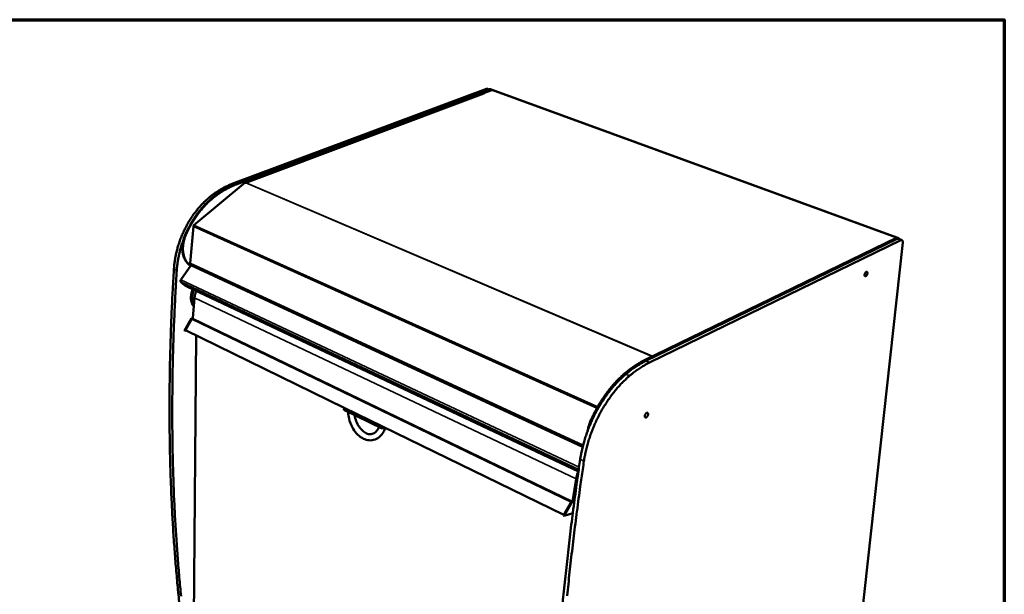
# Model space of a CAD drawing. Units: millimetres. Extents: x 65 to 5840, y 100 to 4100.
# Drawn here: x 4659 to 5840, y 3411 to 4100 of the extents above; entities that cross this region are included whole.
import ezdxf

# ---------------------------------------------------------------- set-up
doc = ezdxf.new("R2010")
doc.units = ezdxf.units.MM
doc.header["$LTSCALE"] = 20
for name, color, linetype, lineweight in [('Border (ISO)', 7, 'Continuous', 70), ('Visible (ISO)', 7, 'Continuous', 50), ('Visible Narrow (ISO)', 7, 'Continuous', 35)]:
    doc.layers.add(name, color=color, linetype=linetype, lineweight=lineweight)

# ---------------------------------------------------------------- blocks, each defined once
blk = doc.blocks.new('Borders Default Border')
at = {"layer": 'Border (ISO)', "flags": 128}
blk.add_lwpolyline([(5, 5), (5, 205), (292, 205), (292, 5), (5, 5)], dxfattribs=at)

msp = doc.modelspace()

# ---------------------------------------------------------------- linework, layer by layer
at = {"layer": 'Visible (ISO)'}
for p, q in [((4914.7, 3903.3), (5218.9, 4017)), ((5222.5, 4016.5), (4918.1, 3902.6)), ((5223.2, 4016.3), (4918.8, 3902.3)), ((5225.4, 4015.6), (5215.2, 4011.8)), ((5222.1, 4016.4), (5220.3, 4017.1)), ((5224.5, 4016.3), (5223.8, 4016.6)), ((5711.1, 3838.5), (5225.9, 4015.7)), ((5215.7, 4011.4), (4930.2, 3904.4)), ((5215.2, 4011.8), (5216.2, 4011.4)), ((5215.2, 4011.2), (5215.2, 4011.8)), ((5216.1, 4011.4), (5216.1, 4011.4)), ((5216.2, 4011.4), (5216.1, 4011.4)), ((4929.3, 3904.5), (4868, 3853.3)), ((4930.3, 3904.1), (4929.3, 3904.5)), ((4930.6, 3904.3), (4930.3, 3904.1)), ((4867.3, 3852), (4863.6, 3807.8)), ((5710.5, 3838.3), (5409.1, 3691.8)), ((5712.7, 3838.1), (5711.8, 3838.4)), ((5410, 3690.5), (5711.3, 3837.1)), ((5711.4, 3838), (5410.1, 3691.4)), ((5715.8, 3835.5), (5414.5, 3688.6)), ((5656.9, 3274.3), (5718.1, 3832.6)), ((5717.1, 3835.6), (5712.6, 3837.3)), ((4852.3, 3787.9), (4864.1, 3805.2)), ((4864.1, 3806.6), (5334.5, 3588.4)), ((4854.2, 3783.5), (4852.3, 3785.3)), ((5329.2, 3558), (4859.4, 3779.8)), ((4868.8, 3766.4), (4866.6, 3741.7)), ((4864.9, 3741.7), (4856.6, 3727)), ((4865.4, 3741.4), (4857.2, 3726.7)), ((4865.6, 3741.1), (4857.8, 3727.3)), ((4866.7, 3742), (4864.9, 3741.7)), ((4865.4, 3741.4), (4864.9, 3741.7)), ((4866.6, 3741.7), (4865.4, 3741.4)), ((4866.6, 3741.2), (4865.6, 3741.1)), ((5320.6, 3521.5), (4865.6, 3741.1)), ((4866.6, 3741.7), (4866.6, 3741.2)), ((5321.3, 3521.9), (4866.6, 3741.2)), ((4857.2, 3726.7), (4856.6, 3727)), ((4857.2, 3726.7), (4858.4, 3727)), ((5048, 3634.5), (4857.8, 3727.3)), ((4867.4, 3325.8), (4870.6, 3721)), ((5048, 3634.5), (5047.7, 3631.9)), ((5093.8, 3609.4), (5047.7, 3631.9)), ((5094.1, 3612.1), (5048, 3634.5)), ((5094.1, 3612.1), (5093.8, 3609.4)), ((5097.6, 3610.3), (5093.8, 3609.4)), ((5311.8, 3505.9), (5094.1, 3612.1)), ((5326.4, 3549.1), (5322, 3522.1)), ((5323.3, 3522.5), (5326.3, 3541)), ((5326.6, 3539.6), (5326.3, 3541)), ((5320.8, 3521.7), (5311.4, 3505.1)), ((5321.5, 3521.4), (5312.1, 3504.8)), ((5322, 3522.1), (5320.8, 3521.7)), ((5320.8, 3521.7), (5321.5, 3521.4)), ((5324.3, 3522.2), (5321.5, 3521.4)), ((5322, 3522.1), (5323.3, 3522.5)), ((5324.4, 3522.8), (5323.3, 3522.5)), ((5323.6, 3522.6), (5323.3, 3522.7)), ((5312.1, 3504.8), (5322.4, 3507.8)), ((5311.4, 3505.1), (5312.1, 3504.8))]:
    msp.add_line(p, q, dxfattribs=at)
at = {"layer": 'Visible (ISO)', "flags": 128}
for points in [[(5220.3, 4017.1, 0.043193), (5220, 4017.1, 0.043193), (5219.6, 4017.2, 0.046522), (5219.3, 4017.1, 0.046522), (5218.9, 4017)], [(5223.8, 4016.6, 0.043201), (5223.5, 4016.7, 0.043201), (5223.1, 4016.7, 0.046546), (5222.8, 4016.6, 0.046546), (5222.5, 4016.5)], [(5223.2, 4016.3, -0.042291), (5223.5, 4016.4, -0.061868), (5223.8, 4016.4, -0.01976), (5224.2, 4016.4, -0.04393), (5224.4, 4016.4, -0.04472), (5224.6, 4016.3, -0.020453), (5224.9, 4016.1, -0.06335), (5225.1, 4015.9, -0.04318), (5225.4, 4015.6)], [(5225.4, 4015.6, -0.046581), (5225.5, 4015.7, -0.046581), (5225.6, 4015.7, -0.043234), (5225.8, 4015.7, -0.043234), (5225.9, 4015.7)], [(5215.7, 4011.4, -0.04348), (5215.8, 4011.5, -0.04348), (5215.9, 4011.5, -0.046566), (5216, 4011.5, -0.046566), (5216.1, 4011.4)], [(4914.7, 3903.3, 0.007042), (4911.5, 3902.1, 0.013482), (4909.9, 3901.3, 0.000753), (4905.6, 3899.3, 0.007039), (4905.2, 3899.1, 0.006657), (4902.8, 3897.8, 0.006773), (4900.4, 3896.5, 0.006413), (4900, 3896.3, 0.000624), (4895.8, 3893.6, 0.012083), (4894.1, 3892.6, 0.006415), (4891.2, 3890.5)], [(4894.6, 3889.8, -0.006413), (4897.6, 3891.9, -0.012078), (4899.2, 3893, -0.000624), (4903.5, 3895.6, -0.00641), (4903.9, 3895.8, -0.006772), (4906.2, 3897.1, -0.006656), (4908.6, 3898.4, -0.007039), (4909, 3898.6, -0.000753), (4913.3, 3900.7, -0.013482), (4915, 3901.4, -0.007042), (4918.1, 3902.6)], [(4918.8, 3902.3, 0.007042), (4915.7, 3901.1, 0.013481), (4914, 3900.4, 0.000753), (4909.7, 3898.3, 0.007038), (4909.3, 3898.1, 0.006655), (4906.9, 3896.8, 0.006771), (4904.6, 3895.5, 0.00641), (4904.1, 3895.3, 0.000624), (4899.9, 3892.7, 0.012077), (4898.3, 3891.6, 0.006412), (4895.3, 3889.5)], [(4930.6, 3904.3, 0.081796), (4930.5, 3904.4, 0.081796), (4930.3, 3904.4, 0.075059), (4930.1, 3904.3, 0.075059), (4930, 3904.2)], [(4891.2, 3890.5, 0.006645), (4888.5, 3888.5, 0.01275), (4887.2, 3887.4, 0.000673), (4883.6, 3884.4, 0.006639), (4883.3, 3884.1, 0.00631), (4881.3, 3882.3, 0.00641), (4879.5, 3880.4, 0.006118), (4877.6, 3878.5, 0.006206), (4875.8, 3876.6, 0.00595), (4874, 3874.5, 0.006027), (4872.3, 3872.5, 0.005807), (4870.5, 3870.3, 0.005873), (4868.9, 3868.2, 0.005687), (4867.2, 3865.9, 0.005742), (4865.7, 3863.7, 0.00559), (4864.1, 3861.3, 0.005634), (4862.6, 3859, 0.005514), (4861.2, 3856.5, 0.005549), (4859.8, 3854.1, 0.00546), (4858.5, 3851.6, 0.005485), (4857.2, 3849.1, 0.005427), (4855.9, 3846.5, 0.005442), (4854.7, 3844, 0.005414), (4853.6, 3841.4, 0.00542), (4852.5, 3838.7, 0.005422), (4851.5, 3836.1, 0.005418), (4850.6, 3833.4, 0.005451), (4849.7, 3830.7, 0.005437), (4848.8, 3828, 0.0055), (4848.1, 3825.3, 0.005477), (4847.4, 3822.6, 0.005571), (4846.7, 3819.8, 0.005538), (4846.1, 3817.1, 0.005663), (4845.6, 3814.4, 0.00562), (4845.1, 3811.6, 0.005778), (4845.1, 3811.2, 0.000513), (4844.4, 3806.2, 0.011126), (4844.2, 3804.3, 0.005783), (4844, 3800.8)], [(4857.6, 3842, -0.005566), (4859.2, 3845.5, -0.010641), (4860, 3847.3, -0.000475), (4862.5, 3852, -0.005561), (4862.7, 3852.4, -0.005648), (4864.1, 3854.9, -0.005613), (4865.5, 3857.4, -0.005733), (4867, 3859.8, -0.005688), (4868.6, 3862.3, -0.005843), (4870.2, 3864.6, -0.005787), (4871.9, 3866.9, -0.005976), (4873.5, 3869.1, -0.005909), (4875.3, 3871.3, -0.006135), (4877.1, 3873.4, -0.006056), (4878.9, 3875.5, -0.00632), (4880.7, 3877.5, -0.006229), (4882.6, 3879.5, -0.006531), (4884.5, 3881.4, -0.006428), (4886.5, 3883.2, -0.00677), (4886.9, 3883.5, -0.000699), (4890.5, 3886.6, -0.012992), (4891.9, 3887.8, -0.006777), (4894.6, 3889.8)], [(4895.3, 3889.5, 0.006776), (4892.6, 3887.5, 0.01299), (4891.2, 3886.3, 0.000699), (4887.6, 3883.2, 0.006769), (4887.2, 3882.9, 0.006426), (4885.2, 3881.1, 0.00653), (4883.3, 3879.2, 0.006227), (4881.4, 3877.2, 0.006318), (4879.6, 3875.2, 0.006054), (4877.8, 3873.1, 0.006134), (4876, 3871, 0.005907), (4874.2, 3868.8, 0.005975), (4872.6, 3866.6, 0.005785), (4870.9, 3864.3, 0.005841), (4869.3, 3861.9, 0.005687), (4867.7, 3859.5, 0.005732), (4866.2, 3857.1, 0.005612), (4864.8, 3854.6, 0.005646), (4863.4, 3852.1, 0.00556), (4863.2, 3851.7, 0.000475), (4860.7, 3847, 0.010638), (4859.8, 3845.2, 0.005565), (4858.3, 3841.7)], [(4850.6, 3398.9, -0.001445), (4849.4, 3410.1, -0.001444), (4848.3, 3421.4, -0.001425), (4847.3, 3432.8, -0.001424), (4846.3, 3444.2, -0.001405), (4845.3, 3455.8, -0.001404), (4844.5, 3467.4, -0.001386), (4843.6, 3479.2, -0.001385), (4842.9, 3491, -0.001367), (4842.2, 3503, -0.001366), (4841.6, 3515, -0.001349), (4841, 3527.1, -0.001348), (4840.5, 3539.2, -0.001332), (4840, 3551.6, -0.001331), (4839.6, 3563.9, -0.001316), (4839.3, 3576.4, -0.001314), (4839.1, 3588.9, -0.0013), (4838.9, 3601.5, -0.001298), (4838.7, 3614.2, -0.001284), (4838.7, 3627, -0.001283), (4838.7, 3639.9, -0.00127), (4838.7, 3652.9, -0.001268), (4838.9, 3665.9, -0.001255), (4839.1, 3679, -0.001253), (4839.3, 3692.2, -0.001242), (4839.7, 3705.5, -0.00124), (4840.1, 3718.9, -0.001229), (4840.5, 3732.4, -0.001226), (4841.1, 3745.9, -0.001216), (4841.1, 3746.4, -0.000023), (4842.4, 3773.2, -0.002395), (4842.9, 3782.5, -0.001216), (4844, 3800.8)], [(4847.4, 3799.2, 0.001215), (4846.3, 3780.8, 0.002393), (4845.8, 3771.5, 0.000023), (4844.5, 3744.7, 0.001215), (4844.5, 3744.2, 0.001225), (4843.9, 3730.7, 0.001228), (4843.4, 3717.2, 0.001239), (4843, 3703.9, 0.001241), (4842.7, 3690.5, 0.001252), (4842.4, 3677.3, 0.001254), (4842.2, 3664.2, 0.001267), (4842.1, 3651.2, 0.001269), (4842, 3638.2, 0.001282), (4842, 3625.3, 0.001283), (4842, 3612.5, 0.001297), (4842.2, 3599.8, 0.001299), (4842.3, 3587.1, 0.001313), (4842.6, 3574.6, 0.001315), (4842.9, 3562.1, 0.00133), (4843.3, 3549.8, 0.001331), (4843.7, 3537.5, 0.001347), (4844.2, 3525.3, 0.001349), (4844.8, 3513.2, 0.001365), (4845.4, 3501.2, 0.001366), (4846.1, 3489.2, 0.001384), (4846.9, 3477.4, 0.001385), (4847.7, 3465.6, 0.001403), (4848.5, 3454, 0.001404), (4849.5, 3442.4, 0.001423), (4850.4, 3431, 0.001424), (4851.5, 3419.5, 0.001444), (4852.6, 3408.3, 0.001445)], [(4868, 3853.3, 0.031974), (4867.8, 3853.1, 0.052128), (4867.7, 3852.9, 0.013522), (4867.5, 3852.7, 0.012943), (4867.4, 3852.5, 0.049864), (4867.4, 3852.3, 0.031273), (4867.3, 3852)], [(4863.8, 3804.8, -0.017596), (4862.5, 3805.7, -0.031286), (4861.8, 3806.2, -0.004307), (4860.4, 3807.6, -0.017622), (4860.1, 3807.9, -0.016244), (4859.3, 3808.9, -0.016682), (4858.5, 3809.9, -0.015146), (4857.8, 3811, -0.015619), (4857.2, 3812.1, -0.014066), (4856.6, 3813.3, -0.014535), (4856, 3814.5, -0.013066), (4855.6, 3815.9, -0.013505), (4855.2, 3817.2, -0.01218), (4854.8, 3818.6, -0.012572), (4854.5, 3820, -0.011424), (4854.3, 3821.5, -0.011761), (4854.2, 3823, -0.010801), (4854.1, 3824.6, -0.011079), (4854.1, 3826.1, -0.010306), (4854.1, 3827.7, -0.010525), (4854.3, 3829.3, -0.009933), (4854.5, 3830.9, -0.010095), (4854.7, 3832.5, -0.009675), (4855, 3834.1, -0.009783), (4855.4, 3835.7, -0.009528), (4855.5, 3836.1, -0.00136), (4856.4, 3838.9, -0.017713), (4856.8, 3840, -0.009554), (4857.6, 3842)], [(4858.3, 3841.7, 0.009334), (4857.5, 3839.7, 0.017336), (4857.1, 3838.6, 0.0013), (4856.3, 3835.9, 0.00931), (4856.2, 3835.5, 0.009547), (4855.8, 3834, 0.009446), (4855.4, 3832.4, 0.009837), (4855.2, 3830.8, 0.009686), (4855, 3829.3, 0.010237), (4854.9, 3827.7, 0.010033), (4854.8, 3826.1, 0.010752), (4854.8, 3824.6, 0.010494), (4854.8, 3823.1, 0.011387), (4855, 3821.7, 0.011073), (4855.2, 3820.2, 0.012143), (4855.4, 3818.8, 0.011776), (4855.7, 3817.4, 0.013015), (4856.1, 3816.1, 0.012601), (4856.5, 3814.7, 0.013984), (4857, 3813.5, 0.013538), (4857.6, 3812.3, 0.015014), (4858.2, 3811.2, 0.014557), (4858.8, 3810.1, 0.016043), (4859.5, 3809.1, 0.015609), (4860.3, 3808.1, 0.016985), (4860.6, 3807.7, 0.004028), (4862, 3806.4, 0.030327), (4862.6, 3805.8, 0.016967), (4863.8, 3804.9)], [(5711.8, 3838.4, 0.04705), (5711.5, 3838.5, 0.04705), (5711.2, 3838.5, 0.054536), (5710.9, 3838.5, 0.054536), (5710.5, 3838.3)], [(4847.4, 3799.2, -0.005554), (4847.6, 3802.6, -0.010702), (4847.8, 3804.4, -0.000474), (4848.4, 3809.2, -0.005549), (4848.5, 3809.6, -0.005401), (4848.9, 3812.2, -0.005442), (4849.4, 3814.8, -0.005322), (4850, 3817.5, -0.005354), (4850.6, 3820.1, -0.005263), (4851.2, 3822.7, -0.005286), (4852, 3825.3, -0.005222), (4852.1, 3825.7, -0.000419), (4853.6, 3830.5, -0.010016), (4854.2, 3832.3, -0.005226), (4855.4, 3835.7)], [(5712.6, 3837.3, 0.047075), (5712.3, 3837.3, 0.047075), (5712, 3837.3, 0.054583), (5711.7, 3837.3, 0.054583), (5711.3, 3837.1)], [(5711.4, 3838, -0.062863), (5711.8, 3838.2, -0.081801), (5712.2, 3838.2, -0.035102), (5712.6, 3838.1, -0.068548), (5712.8, 3838.1, -0.064402), (5713, 3837.9, -0.031253), (5713.3, 3837.6, -0.074745), (5713.5, 3837.3, -0.057751), (5713.7, 3836.9)], [(5715.8, 3835.5, -0.059494), (5716.2, 3835.7, -0.078157), (5716.5, 3835.7, -0.032496), (5716.9, 3835.7, -0.06496), (5717.1, 3835.6, -0.063259), (5717.4, 3835.4, -0.062812), (5717.6, 3835.2, -0.043377), (5717.8, 3834.9, -0.045926), (5718, 3834.5, -0.027635), (5718, 3834.3, -0.0103), (5718.2, 3833.6, -0.041577), (5718.2, 3833.2, -0.02791), (5718.1, 3832.6)], [(4863.6, 3807.8, 0.047355), (4863.5, 3807.5, 0.064458), (4863.6, 3807.3, 0.024857), (4863.7, 3807, 0.031576), (4863.8, 3806.8, 0.082402), (4863.9, 3806.7, 0.053768), (4864.1, 3806.6)], [(4864.1, 3805.2, -0.049081), (4864.3, 3805.5, -0.049081), (4864.6, 3805.8, -0.04336), (4864.9, 3805.9, -0.04336), (4865.2, 3806.1)], [(5675.8, 3795.6, -0.022426), (5675.7, 3795, -0.038563), (5675.6, 3794.7, -0.007331), (5675.4, 3794, -0.02137), (5675.2, 3793.7, -0.024531), (5675, 3793.4, -0.02208), (5674.7, 3793, -0.033157), (5674.5, 3792.7, -0.02844), (5674.1, 3792.4, -0.051411), (5673.9, 3792.2, -0.049789), (5673.6, 3792.1, -0.078939), (5673.3, 3792.1, -0.083312), (5673, 3792.1, -0.083364), (5672.8, 3792.2, -0.078937), (5672.6, 3792.5, -0.049843), (5672.5, 3792.8, -0.051424), (5672.4, 3793.1, -0.028471), (5672.4, 3793.5, -0.03317), (5672.4, 3793.9, -0.022107), (5672.5, 3794.4, -0.024547), (5672.6, 3794.8, -0.021405), (5672.8, 3795.3, -0.021398), (5673, 3795.8, -0.024569), (5673.2, 3796.1, -0.022114), (5673.5, 3796.6, -0.03322), (5673.7, 3796.8, -0.02851), (5674.1, 3797.1, -0.051524), (5674.3, 3797.3, -0.049972), (5674.7, 3797.4, -0.079057), (5674.9, 3797.5, -0.083479), (5675.2, 3797.4, -0.083256), (5675.4, 3797.3, -0.078864), (5675.6, 3797, -0.049664), (5675.7, 3796.9, -0.022377), (5675.8, 3796.4, -0.057348), (5675.8, 3796.1, -0.044289), (5675.8, 3795.6)], [(4852.3, 3785.3, -0.047333), (4852.1, 3785.6, -0.074917), (4852, 3785.8, -0.026533), (4851.9, 3786.2, -0.045095), (4851.9, 3786.4, -0.035155), (4851.9, 3786.7, -0.01666), (4852, 3787.2, -0.054535), (4852.1, 3787.5, -0.036009), (4852.3, 3787.9)], [(4859.4, 3779.8, -0.006783), (4858.8, 3780.1, -0.013926), (4858.6, 3780.3, -0.000759), (4857.7, 3780.8, -0.006528), (4857.7, 3780.8, -0.005179), (4857.2, 3781.1, -0.005452), (4856.7, 3781.5, -0.00537), (4856.2, 3781.8, -0.005168), (4855.7, 3782.1, -0.006304), (4855.7, 3782.2, -0.000704), (4854.9, 3782.8, -0.013357), (4854.7, 3783, -0.00654), (4854.2, 3783.5)], [(4866.5, 3776.5, 0.010976), (4865.9, 3775, 0.020084), (4865.6, 3774.2, 0.001778), (4865.1, 3772.2, 0.010936), (4865, 3771.9, 0.011444), (4864.8, 3770.7, 0.011237), (4864.6, 3769.6, 0.012007), (4864.5, 3768.4, 0.011713), (4864.4, 3767.2, 0.012759), (4864.4, 3766.1, 0.012376), (4864.4, 3765, 0.013711), (4864.5, 3763.9, 0.013239), (4864.7, 3762.8, 0.014863), (4864.9, 3761.8, 0.014309), (4865.2, 3760.8, 0.016194), (4865.5, 3759.9, 0.01558), (4865.9, 3758.9, 0.017646), (4866, 3758.6, 0.004371), (4866.8, 3757.3, 0.031755), (4867.1, 3756.7, 0.017688), (4867.8, 3755.8)], [(4867.9, 3775.8, 0.010663), (4867.4, 3774.4, 0.019562), (4867.1, 3773.6, 0.001682), (4866.6, 3771.6, 0.010626), (4866.5, 3771.3, 0.011094), (4866.2, 3770.2, 0.010903), (4866.1, 3769.1, 0.011612), (4865.9, 3768, 0.011341), (4865.8, 3766.8, 0.012304), (4865.8, 3765.7, 0.011951), (4865.9, 3764.6, 0.013179), (4865.9, 3763.6, 0.012742), (4866.1, 3762.5, 0.014239), (4866.2, 3761.5, 0.013725), (4866.5, 3760.5, 0.015469), (4866.6, 3760.2, 0.003432), (4867.1, 3758.7, 0.028294), (4867.4, 3758, 0.015522), (4867.9, 3757)], [(4868.8, 3766.4, -0.009831), (4868.9, 3767.7, -0.018398), (4869, 3768.4, -0.00144), (4869.4, 3770.2, -0.009803), (4869.4, 3770.5, -0.009467), (4869.5, 3770.7, -0.001344), (4870, 3772.5, -0.017584), (4870.3, 3773.2, -0.009494), (4870.8, 3774.5)], [(5385.2, 3676, -0.005704), (5388.3, 3678.5, -0.010752), (5389.9, 3679.8, -0.000497), (5394.3, 3683, -0.005696), (5394.7, 3683.3, -0.006193), (5397.1, 3684.9, -0.006026), (5399.5, 3686.5, -0.006578), (5400, 3686.7, -0.000663), (5404.4, 3689.3, -0.012735), (5406, 3690.2, -0.006588), (5409.1, 3691.8)], [(5410, 3690.5, 0.006584), (5406.8, 3688.9, 0.012728), (5405.2, 3688, 0.000662), (5400.8, 3685.4, 0.006574), (5400.4, 3685.2, 0.006022), (5397.9, 3683.6, 0.006189), (5395.6, 3682, 0.005692), (5395.2, 3681.7, 0.000496), (5390.8, 3678.5, 0.010745), (5389.1, 3677.2, 0.0057), (5386, 3674.7)], [(5410.1, 3691.4, 0.006587), (5406.9, 3689.8, 0.012733), (5405.3, 3688.9, 0.000663), (5400.9, 3686.4, 0.006577), (5400.4, 3686.1, 0.006025), (5398, 3684.5, 0.006192), (5395.6, 3682.9, 0.005695), (5395.2, 3682.6, 0.000496), (5390.8, 3679.4, 0.010749), (5389.2, 3678.1, 0.005703), (5386.1, 3675.6)], [(5390.6, 3672.7, -0.005693), (5393.7, 3675.2, -0.01073), (5395.3, 3676.5, -0.000495), (5399.7, 3679.8, -0.005685), (5400.1, 3680, -0.006182), (5402.5, 3681.6, -0.006015), (5404.9, 3683.2, -0.006568), (5405.4, 3683.5, -0.000661), (5409.8, 3686.1, -0.012718), (5411.4, 3687, -0.006578), (5414.5, 3688.6)], [(5310, 3396.7, -0.001104), (5311.3, 3410.9, -0.001103), (5312.8, 3425, -0.001087), (5314.3, 3439.3, -0.001087), (5315.9, 3453.7, -0.001071), (5317.5, 3468.2, -0.001071), (5319.3, 3482.8, -0.001056), (5321.1, 3497.6, -0.001055), (5323, 3512.3, -0.001042), (5323, 3512.8, -0.000017), (5327, 3542.3, -0.002052), (5328.4, 3552.5, -0.001042), (5331.3, 3572.6)], [(5386, 3674.7, 0.005665), (5383.3, 3672.3, 0.010995), (5381.9, 3671, 0.000494), (5378.1, 3667.3, 0.005656), (5377.7, 3667, 0.005271), (5375.7, 3664.9, 0.005386), (5373.7, 3662.7, 0.005057), (5371.7, 3660.5, 0.005156), (5369.8, 3658.2, 0.004876), (5367.8, 3655.8, 0.004959), (5366, 3653.4, 0.004726), (5364.1, 3651, 0.004795), (5362.3, 3648.5, 0.004604), (5360.4, 3645.9, 0.00466), (5358.7, 3643.2, 0.004508), (5357, 3640.6, 0.004552), (5355.3, 3637.9, 0.004437), (5353.6, 3635.1, 0.00447), (5352, 3632.3, 0.00439), (5350.5, 3629.5, 0.004411), (5349, 3626.6, 0.004366), (5347.5, 3623.7, 0.004376), (5346.1, 3620.8, 0.004364), (5344.8, 3617.8, 0.004364), (5343.5, 3614.8, 0.004385), (5342.2, 3611.9, 0.004374), (5341, 3608.8, 0.004429), (5339.9, 3605.8, 0.004407), (5338.8, 3602.8, 0.004496), (5337.8, 3599.8, 0.004463), (5336.8, 3596.7, 0.004587), (5335.9, 3593.7, 0.004543), (5335.1, 3590.6, 0.004705), (5334.3, 3587.6, 0.004648), (5333.6, 3584.6, 0.00485), (5333.5, 3584.1, 0.000365), (5332.3, 3578.5, 0.00944), (5331.9, 3576.5, 0.004857), (5331.3, 3572.6)], [(5344.6, 3620.7, -0.004485), (5346.5, 3624.6, -0.008647), (5347.5, 3626.7, -0.000312), (5350.4, 3632.1, -0.00448), (5350.6, 3632.5, -0.004556), (5352.2, 3635.4, -0.004524), (5353.8, 3638.2, -0.004638), (5355.5, 3641, -0.004594), (5357.3, 3643.8, -0.004747), (5359.1, 3646.4, -0.00469), (5360.9, 3649.1, -0.004884), (5362.8, 3651.7, -0.004813), (5364.7, 3654.2, -0.005052), (5366.6, 3656.7, -0.004967), (5368.6, 3659.1, -0.005254), (5370.5, 3661.4, -0.005152), (5372.6, 3663.8, -0.005493), (5374.6, 3665.9, -0.005373), (5376.7, 3668.1, -0.005773), (5377, 3668.5, -0.000514), (5380.9, 3672.2, -0.011216), (5382.3, 3673.5, -0.005783), (5385.2, 3676)], [(5386.1, 3675.6, 0.005781), (5383.2, 3673.1, 0.011212), (5381.8, 3671.8, 0.000513), (5378, 3668.1, 0.005771), (5377.6, 3667.7, 0.005371), (5375.5, 3665.5, 0.005491), (5373.5, 3663.4, 0.00515), (5371.4, 3661, 0.005252), (5369.5, 3658.7, 0.004965), (5367.5, 3656.3, 0.00505), (5365.6, 3653.8, 0.004811), (5363.7, 3651.3, 0.004882), (5361.8, 3648.7, 0.004688), (5360, 3646, 0.004745), (5358.2, 3643.4, 0.004592), (5356.4, 3640.6, 0.004636), (5354.8, 3637.8, 0.004522), (5353.1, 3635, 0.004554), (5351.5, 3632.1, 0.004478), (5351.3, 3631.7, 0.000311), (5348.4, 3626.3, 0.008644), (5347.4, 3624.2, 0.004483), (5345.5, 3620.3)], [(5335.8, 3570.5, 0.00104), (5332.9, 3550.4, 0.002049), (5331.4, 3540.1, 0.000017), (5327.5, 3510.7, 0.00104), (5327.4, 3510.2, 0.001054), (5325.5, 3495.4, 0.001055), (5323.7, 3480.6, 0.001069), (5321.9, 3466.1, 0.00107), (5320.2, 3451.5, 0.001085), (5318.6, 3437.2, 0.001086), (5317.1, 3422.8, 0.001102), (5315.7, 3408.7, 0.001102)], [(5335.8, 3570.5, -0.004848), (5336.4, 3574.4, -0.009423), (5336.8, 3576.5, -0.000364), (5337.9, 3582.1, -0.004841), (5338, 3582.5, -0.004638), (5338.8, 3585.5, -0.004696), (5339.5, 3588.6, -0.004533), (5340.4, 3591.6, -0.004578), (5341.3, 3594.6, -0.004453), (5342.3, 3597.7, -0.004486), (5343.3, 3600.7, -0.004397), (5344.4, 3603.8, -0.004419), (5345.5, 3606.8, -0.004364), (5346.7, 3609.8, -0.004375), (5348, 3612.8, -0.004354), (5349.3, 3615.8, -0.004354), (5350.6, 3618.7, -0.004366), (5352, 3621.6, -0.004356), (5353.5, 3624.6, -0.004401), (5355, 3627.4, -0.00438), (5356.6, 3630.3, -0.00446), (5358.2, 3633.1, -0.004427), (5359.8, 3635.8, -0.004542), (5361.5, 3638.5, -0.004498), (5363.2, 3641.2, -0.00465), (5365, 3643.8, -0.004594), (5366.8, 3646.4, -0.004785), (5368.6, 3648.9, -0.004716), (5370.5, 3651.4, -0.004949), (5372.4, 3653.8, -0.004866), (5374.3, 3656.2, -0.005145), (5376.2, 3658.5, -0.005047), (5378.3, 3660.7, -0.005376), (5380.2, 3662.9, -0.005261), (5382.3, 3665, -0.005646), (5382.6, 3665.3, -0.000492), (5386.4, 3669, -0.010977), (5387.8, 3670.3, -0.005655), (5390.6, 3672.7)], [(5412.7, 3626.5, -0.025098), (5412.7, 3625.9, -0.042856), (5412.6, 3625.6, -0.008956), (5412.3, 3624.8, -0.024062), (5412.2, 3624.6, -0.025661), (5411.9, 3624.2, -0.023949), (5411.6, 3623.7, -0.032557), (5411.4, 3623.4, -0.028742), (5411, 3623.1, -0.046855), (5410.7, 3622.9, -0.04397), (5410.3, 3622.7, -0.068734), (5410, 3622.7, -0.070965), (5409.7, 3622.7, -0.078979), (5409.4, 3622.8, -0.07745), (5409.2, 3623.1, -0.056937), (5409, 3623.3, -0.057084), (5408.9, 3623.7, -0.034376), (5408.8, 3624.1, -0.038439), (5408.8, 3624.5, -0.025511), (5408.8, 3625, -0.028326), (5409, 3625.5, -0.023558), (5409.1, 3626, -0.024098), (5409.3, 3626.5, -0.025703), (5409.6, 3626.9, -0.023988), (5409.9, 3627.3, -0.032618), (5410.2, 3627.6, -0.028811), (5410.6, 3628, -0.046954), (5410.9, 3628.2, -0.044122), (5411.2, 3628.3, -0.068845), (5411.6, 3628.4, -0.071145), (5411.9, 3628.3, -0.078929), (5412.1, 3628.2, -0.077432), (5412.4, 3628, -0.056757), (5412.5, 3627.8, -0.02667), (5412.7, 3627.4, -0.064602), (5412.7, 3627, -0.050274), (5412.7, 3626.5)], [(5340.1, 3606.4, -0.006618), (5340.5, 3608.3, -0.012701), (5340.7, 3609.3, -0.000669), (5341.4, 3611.9, -0.006601), (5341.4, 3612.1, -0.006323), (5341.9, 3613.6, -0.006397), (5342.3, 3615, -0.00622), (5342.4, 3615.3, -0.000595), (5343.4, 3617.9, -0.011847), (5343.8, 3618.9, -0.006236), (5344.6, 3620.7)], [(5345.5, 3620.3, 0.007807), (5344.7, 3618.5, 0.007807), (5344, 3616.8, 0.007748), (5343.4, 3615, 0.007748), (5342.8, 3613.2)], [(5326.4, 3549.1, -0.008223), (5326.7, 3550.6, -0.015639), (5326.8, 3551.4, -0.001023), (5327.4, 3553.4, -0.00819), (5327.4, 3553.6, -0.007767), (5327.5, 3553.8, -0.000921), (5328.2, 3555.8, -0.014597), (5328.5, 3556.6, -0.007799), (5329.1, 3558)]]:
    msp.add_lwpolyline(points, format="xyb", dxfattribs=at)
at = {"layer": 'Visible (ISO)'}
for points, knots in [([(5097.5, 3610.3), (5096.9, 3608.7), (5096.3, 3607.1), (5094.1, 3603.1), (5092.3, 3600.9), (5088.2, 3597.5), (5085.9, 3596.4), (5081.2, 3595.2), (5078.8, 3595.1), (5074.1, 3596), (5071.8, 3596.9), (5067.3, 3599.5), (5065, 3601.4), (5061, 3605.8), (5059.2, 3608.5), (5056.1, 3614.4), (5054.9, 3617.7), (5053.4, 3623.8), (5053, 3626.6), (5052.8, 3629.4)], [0.507148, 0.507148, 0.507148, 0.507148, 1.12296, 1.12296, 2.222281, 2.222281, 3.27996, 3.27996, 4.264963, 4.264963, 5.246709, 5.246709, 6.293742, 6.293742, 7.389331, 7.389331, 8.490482, 8.490482, 9.40616, 9.40616, 9.40616, 9.40616]), ([(5060.7, 3625.6), (5060.8, 3625), (5060.9, 3624.4), (5061.6, 3621.3), (5062.4, 3618.8), (5064.4, 3614.3), (5065.7, 3612.1), (5068.5, 3608.5), (5070, 3606.9), (5073.1, 3604.6), (5074.7, 3603.7), (5077.8, 3602.7), (5079.3, 3602.6), (5082.4, 3603), (5083.9, 3603.7), (5086.8, 3606), (5088.2, 3607.7), (5089.5, 3610.3), (5089.7, 3610.8), (5089.9, 3611.3)], [0.647175, 0.647175, 0.647175, 0.647175, 0.839903, 0.839903, 1.667598, 1.667598, 2.496476, 2.496476, 3.318491, 3.318491, 4.134142, 4.134142, 4.975003, 4.975003, 5.936178, 5.936178, 6.941164, 6.941164, 7.154032, 7.154032, 7.154032, 7.154032])]:
    msp.add_open_spline(points, degree=3, knots=knots, dxfattribs=at)
at = {"layer": 'Visible Narrow (ISO)'}
for p, q in [((5218.9, 4017), (5221.4, 4016.1)), ((5222.5, 4016.5), (5223.2, 4016.3)), ((5710.8, 3838.4), (5225.4, 4015.6)), ((5216.1, 4011.4), (4930.6, 3904.3)), ((4917.1, 3902.2), (4914.7, 3903.3)), ((4918.8, 3902.3), (4918.1, 3902.6)), ((5417.5, 3695.9), (4930.3, 3904.1)), ((5418, 3696.1), (4930.6, 3904.3)), ((4893.9, 3889.3), (4891.2, 3890.5)), ((4894.6, 3889.8), (4895.3, 3889.5)), ((5351.4, 3634), (4867.3, 3852)), ((5352.3, 3635.5), (4868, 3853.3)), ((4857.6, 3842), (4858.3, 3841.7)), ((5710.5, 3838.3), (5711.4, 3838)), ((5711.3, 3837.1), (5715.8, 3835.5)), ((5334.7, 3589.4), (4863.6, 3807.8)), ((5334.1, 3587), (4864.1, 3805.2)), ((4844, 3800.8), (4847.4, 3799.2)), ((4852.3, 3787.9), (5329.9, 3563)), ((5329.5, 3560.2), (4852.3, 3785.3)), ((5326.4, 3549.1), (4868.8, 3766.4)), ((4867.5, 3325.7), (4870.7, 3721)), ((5410.1, 3691.4), (5409.1, 3691.8)), ((5414.5, 3688.6), (5410, 3690.5)), ((5385.2, 3676), (5386.1, 3675.6)), ((5390.6, 3672.7), (5386, 3674.7)), ((5344.6, 3620.7), (5345.5, 3620.3)), ((5331.3, 3572.6), (5335.8, 3570.5))]:
    msp.add_line(p, q, dxfattribs=at)

# ---------------------------------------------------------------- block references
at = {"xscale": 20, "yscale": 20, "zscale": 20}
msp.add_blockref('Borders Default Border', (0, 0), dxfattribs=at)

doc.saveas('drawing.dxf')
